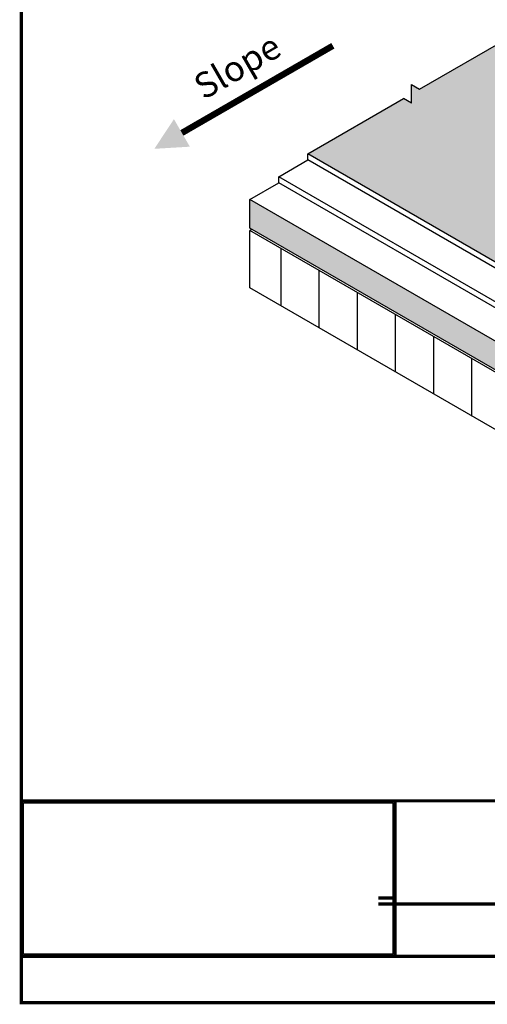
# Model space of a CAD drawing. Units: inches. Extents: x 3 to 3092, y -15 to 3670.
import ezdxf
from ezdxf.enums import TextEntityAlignment as Align

# ---------------------------------------------------------------- set-up
doc = ezdxf.new("R2010")
doc.units = ezdxf.units.IN
doc.header["$LTSCALE"] = 2
doc.header["$MEASUREMENT"] = 0
doc.layers.get('0').update_dxf_attribs({"linetype": 'CONTINUOUS'})
for name, color, linetype in [('FSBP-ANNO-LABEL', 7, 'CONTINUOUS'), ('FSBP-ANNO-NOTE', 7, 'CONTINUOUS'), ('FSBP-COVERBOARD_CANT', 46, 'CONTINUOUS'), ('FSBP-INSULATION', 7, 'CONTINUOUS'), ('FSBP-MEMBRANE', 7, 'CONTINUOUS'), ('FSBP-MEMBRANE-HATCH', 8, 'CONTINUOUS'), ('FSBP-TTLB', 7, 'CONTINUOUS')]:
    doc.layers.add(name, color=color, linetype=linetype)
doc.styles.add('Arial', font='arial.ttf')
doc.styles.get("Standard").update_dxf_attribs({"font": 'arial.ttf'})
picture_1 = doc.add_image_def('image1.jpg', size_in_pixel=(378, 155))

msp = doc.modelspace()

# ---------------------------------------------------------------- hatches: boundary and pattern name
h = msp.add_hatch()
h.set_pattern_fill('ANSI37', color=256)
h.set_pattern_definition([(45, (7.925685498820043, -7.954766398738684), (-0.08838834764831843, 0.08838834764831845), []), (135, (7.925685498820043, -7.954766398738684), (-0.08838834764831845, -0.08838834764831843), [])])
h.paths.add_polyline_path([(14.07034766574959, -7.479704511775253), (5.567913332456403, -7.479704511775253), (5.567913332456403, -8.435173695329922), (14.07034766574959, -8.435173695329922)], flags=17)
h.paths.add_polyline_path([(14.07034766574965, -7.479704511775253), (5.567913332456344, -7.479704511775253), (5.567913332456478, -8.435173695329922), (14.07034766574978, -8.435173695329922)])
h.paths.add_polyline_path([(7.784576440439967, -8.153636238613979), (11.82848844589699, -8.153636238613979), (11.82848844589699, -7.767253223607157), (7.784576440439967, -7.767253223607157)], flags=24)
at = {"layer": 'FSBP-COVERBOARD_CANT'}
h = msp.add_hatch(dxfattribs=at)
h.set_pattern_fill('ANSI35', color=256, scale=0.5, angle=15, style=0)
h.set_pattern_definition([(59.99999999999999, (738.9445889907214, 48.40396774657931), (-0.1082531754730548, 0.06250000000000001), []), (59.99999999999999, (739.0299655783147, 48.42684433427745), (-0.1082531754730548, 0.06250000000000001), [0.15625, -0.03125, 0, -0.03125])])
h.paths.add_polyline_path([(7.692944931340548, -9.083257659506103), (7.692944931340548, -8.926157292386279), (7.420839113601573, -9.083257659506017), (7.42083911360146, -8.92615729238642), (4.761553409186263, -7.390817975090044), (4.761553409186149, -7.672067975090044), (7.420839113601687, -9.20740729238642), (7.420839113601687, -9.356695159506046), (7.692944931340662, -9.199594792386335), (7.692944931340548, -9.364507659506074), (12.92647239178314, -12.38608614760385), (12.92647239178302, -12.10483614760389)])
h.paths.add_polyline_path([(15.91896683687321, -10.65836867418257), (15.67539719205877, -10.51774367418255), (12.92647239178314, -12.10483614760372), (12.92647239178302, -12.38608614760376)])
h.paths.add_polyline_path([(16.89324541613064, -10.09586867418261), (16.6496757713162, -9.955243674182583), (15.67539719205865, -10.51774367418258), (15.91896683687321, -10.65836867418263)])
h.paths.add_polyline_path([(18.06901900250216, -9.417035477584932), (18.06901900250205, -9.252122610465221), (18.34112482024113, -9.409222977584989), (18.34112482024113, -9.259935110465221), (19.25467109779163, -8.732498921204183), (19.25467109779186, -8.451248921204169), (18.34112482024125, -8.978685110465165), (18.34112482024125, -9.135785477584903), (18.06901900250227, -8.97868511046525), (18.06901900250227, -9.135785477584847), (16.64967577131642, -9.955243674182611), (16.89324541613075, -10.09586867418255)])
h.paths.add_polyline_path([(8.639788211826612, -10.0134479442568), (11.64899143817979, -11.75081223703796), (11.8334538358605, -11.4313139921689), (8.82425060950743, -9.69394969938773)], flags=25)
at = {"layer": 'FSBP-INSULATION'}
h = msp.add_hatch(dxfattribs=at)
h.set_pattern_fill('LINE', color=256, scale=3, angle=90, style=0)
h.set_pattern_definition([(90, (738.9445889907214, 48.40396774657931), (-0.375, 2.296136913416957e-17), [])])
h.paths.add_polyline_path([(7.692944931340435, -9.387945159505989), (7.692944931340548, -9.364507659506017), (7.692944931340662, -9.23084479238625), (7.420839113601687, -9.387945159505989), (7.420839113601687, -9.356695159506017), (7.420839113601573, -9.230844792386364), (4.761553409186263, -7.695505475090073), (4.761553409186149, -8.258005475090101), (7.420839113601687, -9.793344792386335), (7.420839113601573, -9.950445159505904), (7.692944931340662, -9.793344792386364), (7.692944931340662, -9.950445159505989), (12.92647239178314, -12.97202364760381), (12.9264723917828, -12.40952364760379)])
h.paths.add_polyline_path([(16.42640359690313, -10.95133742418255), (15.93926430727436, -10.67008742418261), (12.92647239178302, -12.40952364760369), (12.92647239178302, -12.97202364760375)])
h.paths.add_polyline_path([(17.40068217616044, -10.38883742418255), (16.91354288653179, -10.10758742418267), (15.93926430727436, -10.67008742418255), (16.42640359690313, -10.95133742418251)])
h.paths.add_polyline_path([(18.06901900250227, -10.00297297758485), (18.06901900250227, -9.845872610465264), (18.34112482024125, -10.00297297758472), (18.34112482024136, -9.845872610465207), (19.25467109779174, -9.318436421204183), (19.25467109779186, -8.755936421204183), (18.34112482024113, -9.283372610465335), (18.34112482024113, -9.409222977584903), (18.34112482024125, -9.440472977584847), (18.06901900250216, -9.283372610465193), (18.06901900250216, -9.41703547758496), (18.06901900250239, -9.44047297758489), (16.9135428865319, -10.10758742418264), (17.40068217616056, -10.38883742418258)])
h.paths.add_polyline_path([(8.639788211826612, -10.0134479442568), (11.64899143817979, -11.75081223703796), (11.8334538358605, -11.4313139921689), (8.82425060950743, -9.69394969938773)], flags=24)
h.paths.add_polyline_path([(8.954634958963652, -10.56558711217704), (11.36799481443461, -11.95894107438454), (11.51351195290658, -11.70689799717894), (9.100152097435625, -10.31354403497144)], flags=24)
at = {"layer": 'FSBP-MEMBRANE-HATCH'}
h = msp.add_hatch(dxfattribs=at)
h.set_pattern_fill('AR-CONC', color=8, scale=0.05, style=0)
h.set_pattern_definition([(49.99999999999999, (18.59646888430018, 51.78482405558628), (0.3586300913003768, -0.03137606749129756), [0.03750000000000001, -0.4125]), (355, (18.59646888430018, 51.78482405558628), (-0.06937566680650001, 0.376096066850006), [0.03, -0.33]), (100.4514, (18.6263547243002, 51.7822093855863), (0.2892546908570108, 0.3447197710304768), [0.03187009499999986, -0.3505710559999988]), (46.18420000000001, (18.59646888430018, 51.88482405558628), (0.5336205243128223, -0.08275950716450904), [0.05625, -0.61875]), (96.63559999999998, (18.64093725680016, 51.8779274020863), (0.4673313527743517, 0.4870589354502209), [0.04780514399999985, -0.5258564999999976]), (351.1842, (18.59646888430018, 51.88482405558628), (0.4673309725668136, 0.4870593004626623), [0.04500000000000001, -0.4950000000000001]), (21, (18.64646888430013, 51.8598240555863), (0.2984535260592309, -0.2013094453326694), [0.03750000000000001, -0.4125]), (326.0000000000001, (18.64646888430013, 51.8598240555863), (0.1216576659607909, 0.3625750225234265), [0.03, -0.33]), (71.4514, (18.67134000080011, 51.8430482525863), (0.420111314290745, 0.1612652483549762), [0.03187009500000001, -0.350571056]), (37.50000000000001, (18.59646888430018, 51.78482405558628), (0.006079927658645335, 0.1664469269156558), [0, -0.326, 0, -0.335, 0, -0.33125]), (7.499999999999999, (18.59646888430018, 51.78482405558628), (0.1315347687210743, 0.1972058559411801), [0, -0.191, 0, -0.3185, 0, -0.12625]), (327.5, (18.4849688843002, 51.78482405558628), (0.2669112180862045, -0.0112774358671899), [0, -0.125, 0, -0.39, 0, -0.5175]), (317.5, (18.43496888430013, 51.78482405558628), (0.2915930846711931, 0.05005249116615882), [0, -0.1625, 0, -0.259, 0, -0.3675])])
h.paths.add_polyline_path([(12.13081392637469, -8.572011319380081, 0.1564078712524821), (12.00765246008439, -8.500904013663614, -0.1564078712525136), (11.88449099379409, -8.429796707947133, 0.1387054358506348), (11.77697090035667, -8.362649107892253, 0.1297789392133038), (11.67105160724714, -8.308657395073908, -0.156407871251645), (11.54789014095752, -8.237550089357583, 0.1564078712524852), (11.42472867466734, -8.166442783641102, -0.1564078712524775), (11.30156720837704, -8.095335477924635, 0.1564078712524836), (11.17840574208674, -8.024228172208183, -0.1564078712525136), (11.05524427579644, -7.953120866491702, 0.1387054358506348), (10.94772418235902, -7.885973266436821, 0.1297789392133038), (10.84180488924949, -7.831981553618462, -0.156407871251645), (10.71864342295987, -7.760874247902137, 0.1564078712524852), (10.59548195666969, -7.68976694218567, -0.1564078712524775), (10.47232049037939, -7.618659636469204, 0.1564078712524836), (10.34915902408909, -7.547552330752737, -0.1564078712525136), (10.22599755779879, -7.47644502503627, 0.1387054358506348), (10.11847746436138, -7.409297424981375, 0.1297789392133038), (10.01255817125184, -7.355305712163016, -0.156407871251645), (9.889396704962223, -7.284198406446706, 0.1564078712524852), (9.766235238672039, -7.213091100730225, -0.1564078712524775), (9.64307377238174, -7.141983795013772, 0.1564078712524836), (9.519912306091442, -7.070876489297305, -0.1564078712525136), (9.396750839801143, -6.999769183580824, 0.138705435850635), (9.289230746363728, -6.932621583525929, 0.1297789392133036), (9.183311453254191, -6.878629870707584, -0.156407871251645), (9.060149986964575, -6.807522564991274, 0.1564078712524852), (8.93698852067439, -6.736415259274793, -0.1564078712524775), (8.813827054384092, -6.665307953558326, 0.1564078712524836), (8.690665588093793, -6.594200647841859, -0.1564078712525136), (8.567504121803495, -6.523093342125378, 0.138705435850635), (8.45998402836608, -6.455945742070497, 0.1297789392133036), (8.354064735256543, -6.401954029252138, -0.156407871251645), (8.230903268966927, -6.330846723535828, 0.156407871252485), (8.107741802676742, -6.259739417819347, -0.1564078712524775), (7.984580336386443, -6.18863211210288, 0.1564078712524838), (7.861418870096145, -6.117524806386427, -0.1564078712525136), (7.738257403805846, -6.046417500669946, 0.1387054358506237), (7.630737310368431, -5.979269900615066, 0.1297789392134261), (7.524818017258781, -5.925278187796636, -0.1564078712516343), (7.401656550969278, -5.854170882080325, 0.111751164394527), (7.317464755327364, -5.795161871370496), (6.431009590741155, -6.306956999268891), (6.351964417309432, -6.261320247109921), (6.351964417309432, -6.443867255746198), (6.272919243877254, -6.398230503587044), (5.331498240333872, -6.941760173403594), (9.375990561960293, -9.276848904029919), (9.375990561960293, -9.374570338484403), (9.545249051423866, -9.276848904029947), (9.545249051423866, -9.37457033848439), (12.92647239178302, -11.32672054423097), (13.79992645804316, -10.82243160395092), (13.87897163147522, -10.86806835611006), (13.87897163147534, -10.83679485179172), (13.87897163147522, -10.68552134747378), (13.95801680490706, -10.73115809963278), (14.90901818442399, -10.18209719716893, -0.06266374148853569), (14.86487701294823, -10.14425345517941, 0.1564078712524851), (14.74171554665793, -10.07314614946293, -0.1564078712524783), (14.61855408036763, -10.00203884374648, 0.1564078712524829), (14.49539261407733, -9.93093153803001, -0.156407871252514), (14.37223114778715, -9.859824232313528, 0.1387054358506376), (14.26471105434973, -9.792676632258647, 0.1297789392134258), (14.15879176124008, -9.738684919440217, -0.1564078712516449), (14.03563029495047, -9.667577613723893, 0.1564078712524855), (13.91246882866028, -9.596470308007426, -0.1564078712524775), (13.78930736236998, -9.525363002290959, 0.1564078712524836), (13.66614589607968, -9.454255696574506, -0.1564078712525136), (13.54298442978939, -9.383148390858025, 0.1387054358506348), (13.43546433635197, -9.31600079080313, 0.1297789392133038), (13.32954504324243, -9.262009077984771, -0.156407871251645), (13.20638357695282, -9.190901772268461, 0.1564078712524852), (13.08322211066263, -9.11979446655198, -0.1564078712524775), (12.96006064437233, -9.048687160835527, 0.1564078712524836), (12.83689917808204, -8.97757985511906, -0.1564078712525136), (12.71373771179174, -8.90647254940258, 0.1387054358506348), (12.60621761835432, -8.839324949347699, 0.1297789392133038), (12.50029832524478, -8.78533323652934, -0.156407871251645), (12.37713685895517, -8.71422593081303, 0.1564078712524852), (12.25397539266498, -8.643118625096548, -0.156407871252479)])
h = msp.add_hatch(dxfattribs=at)
h.set_pattern_fill('AR-SAND', color=8, scale=0.04, style=0)
h.set_pattern_definition([(37.50000000000001, (40.59646888430018, 51.78482405558628), (-0.002519734324384326, 0.07707295076052635), [0, -0.0608, 0, -0.068, 0, -0.065]), (7.499999999999999, (40.59646888430018, 51.78482405558628), (0.07079106821070909, 0.1128858426091896), [0, -0.0328, 0, -0.05480000000000001, 0, -0.021]), (327.5, (40.54726888430014, 51.78482405558628), (0.1245656744700598, 0.0002263621414785799), [0, -0.02, 0, -0.07200000000000001, 0, -0.094]), (317.5, (40.54726888430014, 51.78482405558628), (0.1202450641828917, 0.03510702259736997), [0, -0.01, 0, -0.0472, 0, -0.05400000000000001])])
h.paths.add_polyline_path([(11.67105160724714, -8.30865739507388, -0.1564078712516337), (11.54789014095752, -8.237550089357569, 0.1564078712524756), (11.42472867466734, -8.166442783641116, -0.1564078712524429), (11.30156720837704, -8.09533547792465, 0.1564078712524591), (11.17840574208674, -8.024228172208197, -0.1564078712525285), (11.05524427579644, -7.95312086649173, 0.1387054358506295), (10.94772418235902, -7.885973266436821, 0.1297789392133379), (10.84180488924949, -7.831981553618448, -0.156407871251651), (10.71864342295987, -7.760874247902137, 0.1564078712525016), (10.59548195666969, -7.689766942185656, -0.1564078712524506), (10.47232049037939, -7.618659636469204, 0.1564078712524514), (10.34915902408909, -7.547552330752751, -0.1564078712525025), (10.22599755779879, -7.476445025036284, 0.1387054358506835), (10.11847746436138, -7.409297424981389, 0.1297789392133342), (10.01255817125184, -7.355305712163016, -0.1564078712516438), (9.889396704962223, -7.284198406446706, 0.1564078712524869), (9.766235238672039, -7.213091100730225, -0.1564078712524506), (9.64307377238174, -7.141983795013772, 0.1564078712524769), (9.519912306091442, -7.070876489297291, -0.1564078712525107), (9.396750839801143, -6.999769183580838, 0.1387054358506603), (9.289230746363728, -6.932621583525943, 0.1297789392133378), (9.183311453254191, -6.878629870707584, -0.1564078712516332), (9.060149986964575, -6.807522564991245, 0.1564078712524869), (8.93698852067439, -6.736415259274793, -0.1564078712524429), (8.813827054384092, -6.665307953558326, 0.1564078712524591), (8.690665588093793, -6.594200647841873, -0.1564078712525321), (8.567504121803495, -6.523093342125406, 0.1387054358506997), (8.45998402836608, -6.455945742070497, 0.1297789392133125), (8.354064735256543, -6.401954029252124, -0.1564078712516149), (8.230903268966927, -6.330846723535814, 0.1564078712524839), (8.107741802676742, -6.259739417819361, -0.1564078712524613), (7.984580336386443, -6.18863211210288, 0.1564078712524769), (7.861418870096145, -6.117524806386427, -0.1564078712525143), (7.738257403805846, -6.046417500669961, 0.1387054358506295), (7.630737310368431, -5.979269900615066, 0.1297789392134492), (7.524818017258781, -5.925278187796621, -0.1564078712516219), (7.401656550969278, -5.854170882080325, 0.1117511643945255), (7.317464755327364, -5.795161871370496), (6.431009590741155, -6.306956999268891), (6.351964417309432, -6.261320247109921), (6.351964417309432, -6.443867255746184), (6.272919243877254, -6.39823050358703), (5.331498240333985, -6.941760173403594), (9.375990561960293, -9.276848904029933), (9.375990561960293, -9.374570338484403), (9.545249051423866, -9.276848904029947), (9.545249051423866, -9.374570338484375), (12.92647239178302, -11.32672054423097), (13.79992645804316, -10.82243160395092), (13.87897163147522, -10.86806835611006), (13.87897163147534, -10.83679485179172), (13.87897163147522, -10.68552134747377), (13.95801680490706, -10.73115809963276), (14.90901818442399, -10.18209719716891, -0.06266374148847909), (14.86487701294834, -10.14425345517944, 0.1564078712525145), (14.74171554665793, -10.07314614946293, -0.1564078712524902), (14.61855408036774, -10.00203884374648, 0.1564078712524875), (14.49539261407745, -9.93093153803001, -0.1564078712525153), (14.37223114778703, -9.859824232313514, 0.1387054358506118), (14.26471105434973, -9.792676632258647, 0.1297789392134421), (14.15879176124008, -9.738684919440203, -0.1564078712516362), (14.03563029495047, -9.667577613723893, 0.1564078712524839), (13.91246882866028, -9.59647030800744, -0.1564078712524684), (13.78930736236998, -9.525363002290959, 0.1564078712524769), (13.66614589607968, -9.454255696574506, -0.1564078712525072), (13.54298442978939, -9.38314839085804, 0.1387054358505969), (13.43546433635197, -9.316000790803159, 0.1297789392133523), (13.32954504324243, -9.262009077984786, -0.1564078712516657), (13.20638357695282, -9.190901772268461, 0.1564078712525016), (13.08322211066263, -9.11979446655198, -0.1564078712524623), (12.96006064437233, -9.048687160835513, 0.156407871252454), (12.83689917808204, -8.977579855119046, -0.1564078712525072), (12.71373771179174, -8.906472549402594, 0.1387054358506218), (12.60621761835432, -8.839324949347713, 0.1297789392133414), (12.50029832524478, -8.78533323652934, -0.1564078712516597), (12.37713685895517, -8.714225930813, 0.1564078712524899), (12.25397539266498, -8.643118625096534, -0.156407871252447), (12.13081392637469, -8.572011319380081, 0.1564078712524514), (12.00765246008439, -8.500904013663614, -0.1564078712525137), (11.88449099379409, -8.429796707947162, 0.1387054358506543), (11.77697090035667, -8.362649107892253, 0.1297789392133269)])

# ---------------------------------------------------------------- linework, layer by layer
at = {"layer": 'FSBP-ANNO-LABEL', "const_width": 0.0625}
msp.add_lwpolyline([(4.095812130175545, -6.735945811766271), (5.578601165738746, -5.879857162932396)], dxfattribs=at)
at = {"layer": 'FSBP-ANNO-LABEL'}
msp.add_solid([(4.017687130175545, -6.60062934242498), (4.173937130175545, -6.871262281107619), (3.825179191492907, -6.8921958117663)], dxfattribs=at)
at = {"layer": 'FSBP-COVERBOARD_CANT'}
for p, q in [((4.761553409186263, -7.390817975089874), (5.046525824760238, -7.226289074246665)), ((7.420839113601573, -8.926157292386364), (4.761553409186149, -7.390817975090016)), ((4.761553409186263, -7.672067975089874), (4.761553409186263, -7.390817975089874)), ((7.420839113601687, -9.20740729238642), (4.761553409186263, -7.672067975090101))]:
    msp.add_line(p, q, dxfattribs=at)
at = {"layer": 'FSBP-INSULATION', "ltscale": 1.75}
for p, q in [((4.781850879587523, -7.683786725089874), (4.761553409186263, -7.695505475089874)), ((7.420839113601687, -9.23084479238642), (4.761553409186263, -7.695505475090044)), ((4.761553409186263, -8.258005475089874), (4.761553409186263, -7.695505475089874)), ((7.420839113601573, -9.793344792386364), (4.761553409186149, -8.258005475090044))]:
    msp.add_line(p, q, dxfattribs=at)
at = {"layer": 'FSBP-MEMBRANE', "ltscale": 1.75}
for p, q in [((6.431009590741155, -6.30695699926892), (7.406555161007532, -5.74372550166882)), ((5.331498240333872, -6.941760173403594), (6.272919243877254, -6.39823050358703)), ((9.375990561960293, -9.276848904029947), (5.331498240333872, -6.941760173403594)), ((5.331498240333872, -7.00176017340354), (5.331498240333872, -6.941760173403537)), ((5.046525824760238, -7.166289074246663), (5.331498240333985, -7.00176017340354)), ((9.375990561960293, -9.33684890402995), (5.331498240333872, -7.00176017340354)), ((9.375990561960293, -9.665906705716367), (5.046525824760238, -7.166289074246876)), ((5.046525824760238, -7.226289074246665), (5.046525824760238, -7.166289074246663)), ((9.375990561960293, -9.725906705716369), (5.046525824760124, -7.226289074246779))]:
    msp.add_line(p, q, dxfattribs=at)
at = {"layer": 'FSBP-MEMBRANE'}
for p, q in [((6.351964417309432, -6.443867255746198), (6.351964417309432, -6.261320247109921)), ((6.351964417309432, -6.261320247109921), (6.431009590741269, -6.306956999268976)), ((6.351964417309432, -6.443867255746198), (6.272919243877482, -6.398230503587143))]:
    msp.add_line(p, q, dxfattribs=at)
at = {"layer": 'FSBP-TTLB', "const_width": 0.03125}
for points in [[(22.51819614627357, -15.2813080753358), (22.51819614627357, -0.7495930008781215), (2.518196146273567, -0.7495930008781215), (2.518196146273567, -15.2813080753358), (22.51819614627357, -15.2813080753358)], [(17.23348385146289, -13.29833317681113), (2.518196146273567, -13.29833317681113)], [(2.518196146273567, -13.29833317681113), (17.23348385146289, -13.29833317681113)], [(6.189116806910533, -13.29833317681113), (6.189116806910533, -14.8255724376242)], [(6.025249876628322, -14.25192812937109), (6.167229285695875, -14.25192812937109)], [(6.025249876628322, -14.25192812937109), (6.167229285695875, -14.25192812937109)], [(6.025249876628322, -14.25192812937109), (6.167229285695875, -14.25192812937109)], [(6.025249876628322, -14.31088246464185), (6.167229285695875, -14.31088246464185)], [(6.025249876628322, -14.31088246464185), (6.167229285695875, -14.31088246464185)], [(6.189116806910533, -14.31088246464185), (17.23348385146289, -14.31088246464185)], [(2.518196146273567, -14.8255724376242), (17.23348385146289, -14.8255724376242)]]:
    msp.add_lwpolyline(points, dxfattribs=at)

# ---------------------------------------------------------------- texts
at = {"layer": 'FSBP-ANNO-LABEL', "style": 'Arial'}
msp.add_text('Slope', height=0.25, rotation=30.00000000000087, dxfattribs=at).set_placement((4.639297270845532, -6.081265018681137), align=Align.MIDDLE_CENTER)
at = {"layer": 'FSBP-ANNO-NOTE', "insert": (3.425556519201418, -10.80714975243791), "char_height": 0.1875, "attachment_point": 1}
msp.add_mtext('\\A1;', dxfattribs=at)

# ---------------------------------------------------------------- referenced raster images: frames only (the image files are external)
image = msp.add_image(picture_1, insert=(2.538428422685683, -14.80417188941055), size_in_units=(3.6288008630101913, 1.4880003538798408))
image.dxf.flags = 7

doc.saveas('drawing.dxf')
